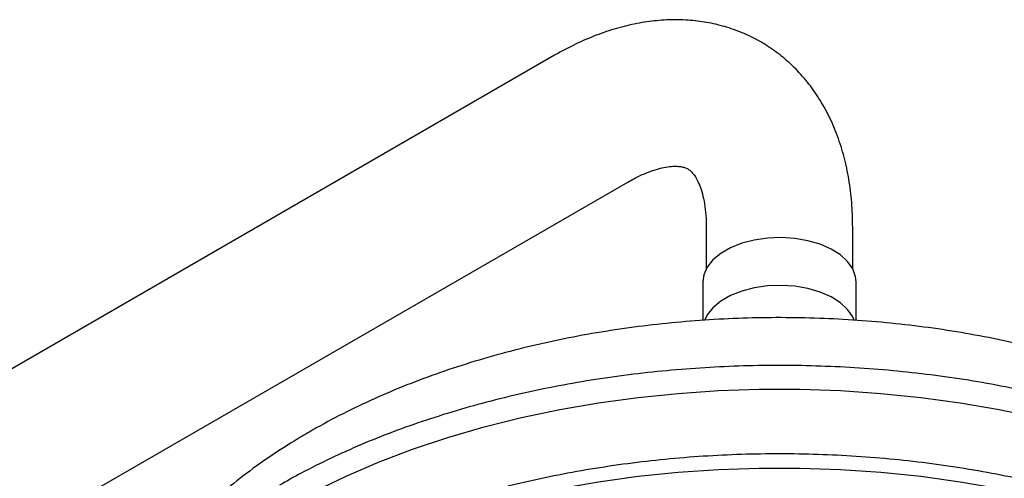
# Model space of a CAD drawing. Units: millimetres. Extents: x 3 to 3996, y 5 to 3995.
# Drawn here: x 979 to 1127, y 1161 to 1230 of the extents above; entities that cross this region are included whole.
import ezdxf

# ---------------------------------------------------------------- set-up
doc = ezdxf.new("R2010")
doc.units = ezdxf.units.MM

msp = doc.modelspace()

# ---------------------------------------------------------------- linework, layer by layer
at = {"color": 7, "linetype": 'Continuous', "lineweight": 25}
for p, q in [((1059.86, 1224.34), (805.31, 1077.39)), ((816.3, 1058.34), (1070.86, 1205.29)), ((1082.65, 1198.48), (1082.65, 1192.25)), ((1104.65, 1192.25), (1104.65, 1198.48)), ((1082.15, 1190.32), (1082.15, 1184.52)), ((1105.15, 1184.52), (1105.15, 1190.32))]:
    msp.add_line(p, q, dxfattribs=at)
at = {"color": 7, "linetype": 'Continuous', "lineweight": 25, "flags": 128}
for points in [[(1105.15, 1190.32), (1105.08, 1191.06), (1104.66, 1192.23), (1103.89, 1193.33), (1102.8, 1194.34), (1101.41, 1195.22), (1099.77, 1195.94), (1097.93, 1196.48), (1095.95, 1196.82), (1093.91, 1196.95), (1091.85, 1196.87), (1089.85, 1196.58), (1087.97, 1196.09), (1086.28, 1195.41), (1084.82, 1194.57), (1083.65, 1193.59), (1082.79, 1192.51), (1082.29, 1191.36), (1082.15, 1190.32)], [(1104.89, 1184.54), (1104.66, 1185.04), (1103.89, 1186.14), (1102.8, 1187.15), (1101.41, 1188.03), (1099.77, 1188.75), (1097.93, 1189.29), (1095.95, 1189.63), (1093.91, 1189.77), (1091.85, 1189.69), (1089.85, 1189.4), (1087.97, 1188.91), (1086.28, 1188.23), (1084.82, 1187.39), (1083.65, 1186.41), (1082.79, 1185.32), (1082.42, 1184.57)]]:
    msp.add_lwpolyline(points, dxfattribs=at)
at = {"color": 8, "linetype": 'Continuous', "lineweight": 25, "flags": 128}
for points in [[(1019.4, 1156.43), (1023.84, 1158.85), (1028.52, 1161.12), (1033.42, 1163.22), (1038.53, 1165.16), (1043.82, 1166.92), (1049.27, 1168.51), (1054.88, 1169.9), (1060.62, 1171.11), (1066.47, 1172.12), (1072.42, 1172.93), (1078.43, 1173.54), (1084.5, 1173.95), (1090.59, 1174.16), (1096.7, 1174.16), (1102.8, 1173.95), (1108.87, 1173.54), (1114.88, 1172.93), (1120.82, 1172.12), (1126.68, 1171.11), (1132.41, 1169.9)], [(1019.4, 1144.58), (1023.84, 1147), (1028.52, 1149.27), (1033.42, 1151.37), (1038.53, 1153.31), (1043.82, 1155.08), (1049.27, 1156.66), (1054.88, 1158.05), (1060.62, 1159.26), (1066.47, 1160.27), (1072.42, 1161.08), (1078.43, 1161.7), (1084.5, 1162.11), (1090.59, 1162.31), (1096.7, 1162.31), (1102.8, 1162.11), (1108.87, 1161.7), (1114.88, 1161.08), (1120.82, 1160.27), (1126.68, 1159.26), (1132.41, 1158.05)]]:
    msp.add_lwpolyline(points, dxfattribs=at)
at = {"color": 7, "linetype": 'Continuous', "lineweight": 25}
for points, knots in [([(1104.65, 1198.48), (1104.64, 1199.14), (1104.62, 1201), (1104.37, 1203.99), (1103.8, 1207.4), (1102.95, 1210.65), (1101.82, 1213.71), (1100.43, 1216.55), (1098.79, 1219.14), (1096.93, 1221.46), (1094.87, 1223.5), (1092.63, 1225.26), (1090.25, 1226.73), (1087.73, 1227.9), (1085.09, 1228.78), (1082.36, 1229.38), (1079.55, 1229.68), (1076.66, 1229.69), (1073.7, 1229.4), (1070.68, 1228.82), (1067.62, 1227.93), (1064.54, 1226.75), (1061.95, 1225.51), (1060.4, 1224.64), (1059.86, 1224.34)], [0, 0, 0, 0, 0.028188, 0.079853, 0.131481, 0.182636, 0.232988, 0.282257, 0.33029, 0.377086, 0.422777, 0.467581, 0.511768, 0.555631, 0.599396, 0.643344, 0.687764, 0.732916, 0.779009, 0.826173, 0.874432, 0.923686, 0.973735, 1, 1, 1, 1]), ([(1070.86, 1205.29), (1071.17, 1205.46), (1072.07, 1205.96), (1073.46, 1206.61), (1074.98, 1207.17), (1076.31, 1207.51), (1077.43, 1207.67), (1078.34, 1207.68), (1079.04, 1207.59), (1079.57, 1207.43), (1079.97, 1207.22), (1080.36, 1206.92), (1080.79, 1206.42), (1081.23, 1205.74), (1081.67, 1204.8), (1082.07, 1203.58), (1082.4, 1202.07), (1082.61, 1200.37), (1082.64, 1199.1), (1082.65, 1198.48)], [0, 0, 0, 0, 0.029866, 0.086361, 0.142552, 0.198742, 0.255351, 0.31328, 0.374091, 0.440744, 0.520148, 0.597216, 0.661352, 0.719943, 0.775426, 0.834099, 0.891184, 0.947776, 1, 1, 1, 1]), ([(1194.95, 1135.13), (1194.68, 1135.79), (1193.92, 1137.69), (1192.34, 1140.73), (1190.23, 1144.25), (1187.81, 1147.69), (1185.1, 1151.04), (1182.09, 1154.28), (1178.79, 1157.41), (1175.22, 1160.41), (1171.38, 1163.27), (1167.3, 1165.99), (1162.98, 1168.54), (1158.46, 1170.92), (1153.74, 1173.13), (1148.84, 1175.15), (1143.79, 1176.99), (1138.6, 1178.64), (1133.28, 1180.11), (1127.86, 1181.38), (1122.34, 1182.46), (1116.75, 1183.35), (1111.09, 1184.04), (1105.38, 1184.54), (1099.65, 1184.84), (1093.89, 1184.95), (1088.14, 1184.86), (1082.41, 1184.57), (1076.7, 1184.09), (1071.04, 1183.41), (1065.44, 1182.55), (1059.91, 1181.48), (1054.48, 1180.23), (1049.16, 1178.78), (1043.95, 1177.14), (1038.88, 1175.32), (1033.96, 1173.3), (1029.2, 1171.1), (1025.6, 1169.22), (1022.79, 1167.63), (1020.04, 1165.99), (1016.5, 1163.69), (1012.55, 1160.79), (1008.86, 1157.73), (1005.43, 1154.51), (1002.29, 1151.15), (999.46, 1147.67), (996.95, 1144.09), (994.78, 1140.4), (993.27, 1137.49), (992.6, 1135.77), (992.44, 1135.34)], [0, 0, 0, 0, 0.010545, 0.030198, 0.050116, 0.070327, 0.090841, 0.111649, 0.132727, 0.154036, 0.17553, 0.197156, 0.218868, 0.240624, 0.262386, 0.28413, 0.305841, 0.327513, 0.349143, 0.370731, 0.39228, 0.413795, 0.435282, 0.456747, 0.478196, 0.499638, 0.521079, 0.542525, 0.563983, 0.58546, 0.606964, 0.628502, 0.65008, 0.671706, 0.693385, 0.715121, 0.736915, 0.758767, 0.780671, 0.788583, 0.800418, 0.82235, 0.844291, 0.866169, 0.887934, 0.909528, 0.930893, 0.95198, 0.972753, 0.993197, 1, 1, 1, 1]), ([(1199.8, 1108.17), (1199.91, 1108.7), (1200.26, 1110.36), (1200.5, 1113.17), (1200.54, 1116.59), (1200.25, 1120), (1199.65, 1123.4), (1198.74, 1126.77), (1197.51, 1130.11), (1195.98, 1133.4), (1194.14, 1136.64), (1192.01, 1139.82), (1189.58, 1142.92), (1186.86, 1145.94), (1183.86, 1148.87), (1180.6, 1151.7), (1177.08, 1154.42), (1173.31, 1157.02), (1169.3, 1159.49), (1165.07, 1161.83), (1160.63, 1164.03), (1155.99, 1166.08), (1151.17, 1167.99), (1146.18, 1169.73), (1141.04, 1171.32), (1135.76, 1172.74), (1130.35, 1173.98), (1124.84, 1175.06), (1119.23, 1175.96), (1113.55, 1176.68), (1107.82, 1177.22), (1102.04, 1177.57), (1096.23, 1177.75), (1090.42, 1177.74), (1084.62, 1177.54), (1078.85, 1177.17), (1073.11, 1176.61), (1067.44, 1175.87), (1061.85, 1174.95), (1056.35, 1173.86), (1050.95, 1172.59), (1045.69, 1171.15), (1040.56, 1169.55), (1035.59, 1167.79), (1030.79, 1165.87), (1026.17, 1163.79), (1022.07, 1161.75), (1019.58, 1160.35), (1018.5, 1159.74)], [0, 0, 0, 0, 0.010197, 0.032006, 0.053784, 0.075549, 0.097318, 0.119111, 0.140946, 0.162833, 0.18478, 0.206785, 0.228843, 0.250946, 0.273086, 0.295252, 0.317437, 0.339633, 0.361835, 0.384039, 0.40624, 0.428437, 0.45063, 0.472818, 0.495, 0.517177, 0.539348, 0.561516, 0.58368, 0.60584, 0.627998, 0.650154, 0.672309, 0.694463, 0.716618, 0.738774, 0.760931, 0.78309, 0.805252, 0.827418, 0.849588, 0.871764, 0.893944, 0.916131, 0.938325, 0.960525, 0.982732, 1, 1, 1, 1]), ([(1196.59, 1114.1), (1196.37, 1114.76), (1195.79, 1116.56), (1194.5, 1119.44), (1192.75, 1122.74), (1190.68, 1125.98), (1188.32, 1129.15), (1185.66, 1132.24), (1182.72, 1135.23), (1179.5, 1138.12), (1176.02, 1140.89), (1172.29, 1143.54), (1168.32, 1146.06), (1164.13, 1148.44), (1159.72, 1150.67), (1155.12, 1152.75), (1150.33, 1154.68), (1145.38, 1156.45), (1140.28, 1158.04), (1135.04, 1159.47), (1129.67, 1160.73), (1124.2, 1161.8), (1118.65, 1162.7), (1113.01, 1163.42), (1107.33, 1163.95), (1101.6, 1164.3), (1095.85, 1164.47), (1090.09, 1164.45), (1084.34, 1164.24), (1078.62, 1163.85), (1072.95, 1163.27), (1067.33, 1162.51), (1061.8, 1161.57), (1056.35, 1160.45), (1051.02, 1159.15), (1045.81, 1157.68), (1040.74, 1156.05), (1035.82, 1154.24), (1031.08, 1152.28), (1026.52, 1150.16), (1023.01, 1148.33), (1020.28, 1146.79), (1017.61, 1145.2), (1014.29, 1143.05), (1010.59, 1140.37), (1007.14, 1137.56), (1003.96, 1134.63), (1001.05, 1131.59), (998.42, 1128.45), (996.1, 1125.22), (994.07, 1121.92), (992.38, 1118.55), (991.25, 1115.93), (990.8, 1114.41), (990.69, 1114.06)], [0, 0, 0, 0, 0.011213, 0.030669, 0.050243, 0.069939, 0.089754, 0.109677, 0.129689, 0.149772, 0.169906, 0.190073, 0.210261, 0.230456, 0.25065, 0.270837, 0.291014, 0.311179, 0.331331, 0.351472, 0.371601, 0.391719, 0.411829, 0.431931, 0.452027, 0.472118, 0.492207, 0.512295, 0.532384, 0.552475, 0.572569, 0.592669, 0.612777, 0.632893, 0.65302, 0.673159, 0.693312, 0.713479, 0.733662, 0.753861, 0.774075, 0.782518, 0.79321, 0.813441, 0.833681, 0.853914, 0.874128, 0.894308, 0.914434, 0.934486, 0.954442, 0.974285, 0.994, 1, 1, 1, 1])]:
    msp.add_open_spline(points, degree=3, knots=knots, dxfattribs=at)

doc.saveas('drawing.dxf')
